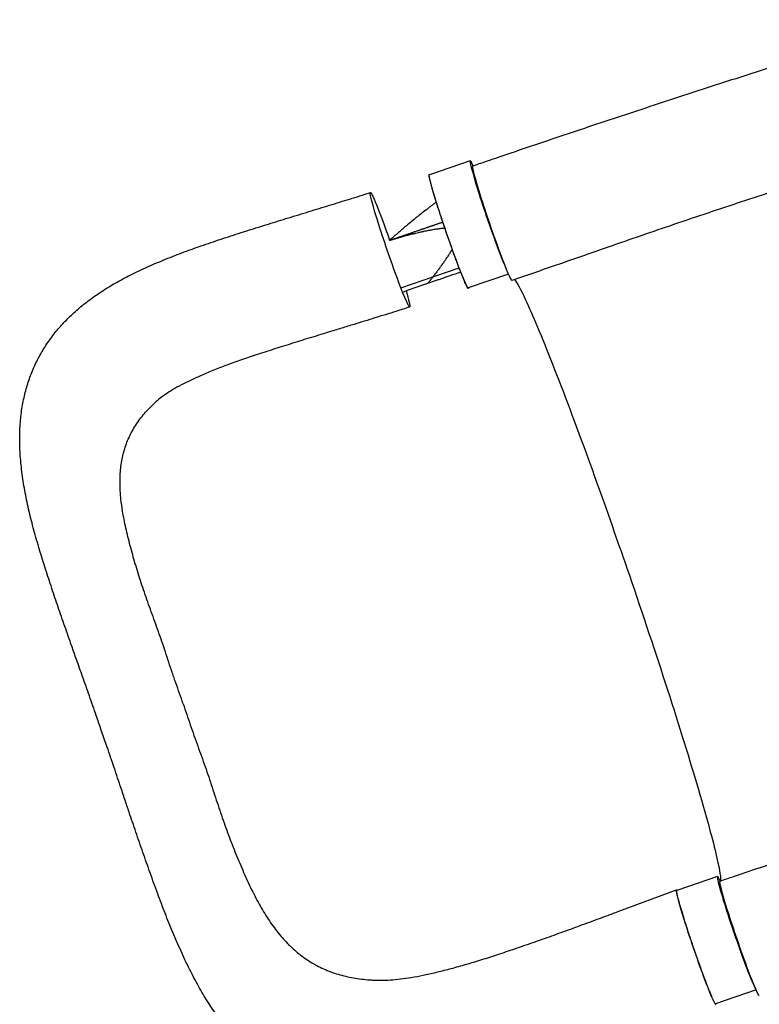
# Model space of a CAD drawing. Units: millimetres. Extents: x -7361 to 4840, y -4902 to 5230.
# Drawn here: x -5230 to -4716, y -2016 to -1333 of the extents above; entities that cross this region are included whole.
import ezdxf

# ---------------------------------------------------------------- set-up
doc = ezdxf.new("R2010")
doc.units = ezdxf.units.MM
doc.header["$LTSCALE"] = 20
doc.layers.add('2d', color=230, linetype='Continuous')

msp = doc.modelspace()

# ---------------------------------------------------------------- linework, layer by layer
at = {"layer": '2d'}
for p, q in [((-4916.96, -1431.15), (-4945.31, -1440.87)), ((-4965.13, -1519.24), (-4924.76, -1505.39)), ((-4890.53, -1509.84), (-4918.39, -1519.39)), ((-4745.41, -1927.64), (-4773.76, -1937.36)), ((-4813.98, -1951.8), (-4773.93, -1936.89)), ((-4718.73, -2006.24), (-4746.85, -2015.87))]:
    msp.add_line(p, q, dxfattribs=at)
for centre, major_axis, start_param, end_param in [((-4903.5, -1470.41), (-13.46, 39.26), -0.436988, 2.708984), ((-4901.72, -1474.45), (-13.62, 39.73), 0.000105, 3.141717), ((-4731.96, -1966.9), (-13.46, 39.26), -0.417907, 2.983706)]:
    msp.add_ellipse(centre, major_axis=major_axis, ratio=0.045107, start_param=start_param, end_param=end_param, dxfattribs=at)
at = {"layer": '2d', "extrusion": (0, 0, -1)}
for centre, major_axis, start_param, end_param in [((-4931.85, -1480.13), (13.46, -39.26), 0, 3.141593), ((-4972.63, -1492.93), (13.62, -39.73), -0.052923, 3.08867), ((-4972.63, -1492.93), (-13.62, 39.73), -0.052923, 1.418716), ((-4972.63, -1492.93), (13.62, -39.73), -0.755457, -0.052923), ((-4730.06, -1970.55), (13.62, -39.73), -0.000226, 3.141383), ((-4760.3, -1976.62), (13.46, -39.26), 0, 3.141593)]:
    msp.add_ellipse(centre, major_axis=major_axis, ratio=0.045107, start_param=start_param, end_param=end_param, dxfattribs=at)
at = {"layer": '2d'}
for points, knots in [([(-4915.34, -1434.72), (-4914.87, -1434.56), (-4914.4, -1434.4), (-4912.52, -1433.76), (-4911.11, -1433.27), (-4905.47, -1431.34), (-4901.24, -1429.9), (-4889.47, -1425.89), (-4881.94, -1423.34), (-4866.86, -1418.25), (-4859.3, -1415.71), (-4844.18, -1410.64), (-4836.61, -1408.12), (-4821.46, -1403.08), (-4813.88, -1400.57), (-4798.73, -1395.56), (-4791.15, -1393.07), (-4776.01, -1388.1), (-4768.44, -1385.63), (-4753.32, -1380.7), (-4745.77, -1378.24), (-4730.68, -1373.35), (-4723.15, -1370.92), (-4708.12, -1366.08), (-4700.63, -1363.67), (-4685.67, -1358.89), (-4678.22, -1356.52), (-4663.37, -1351.8), (-4655.98, -1349.46), (-4641.27, -1344.83), (-4633.96, -1342.54), (-4619.14, -1337.92), (-4611.63, -1335.59), (-4604.19, -1333.29)], [0, 0, 0, 0, 1.492795, 1.492795, 5.971198, 5.971198, 19.406935, 19.406935, 43.357791, 43.357791, 67.441346, 67.441346, 91.67732, 91.67732, 116.056789, 116.056789, 140.581934, 140.581934, 165.260465, 165.260465, 190.100207, 190.100207, 215.104382, 215.104382, 240.267941, 240.267941, 265.575018, 265.575018, 290.997479, 290.997479, 316.494415, 316.494415, 343.068678, 343.068678, 343.068678, 343.068678]), ([(-4579.93, -1413.51), (-4582.74, -1414.35), (-4585.56, -1415.19), (-4595.52, -1418.17), (-4602.71, -1420.32), (-4617.23, -1424.69), (-4624.57, -1426.9), (-4639.39, -1431.39), (-4646.87, -1433.67), (-4661.93, -1438.31), (-4669.52, -1440.66), (-4684.76, -1445.44), (-4692.42, -1447.87), (-4707.78, -1452.79), (-4715.48, -1455.28), (-4730.9, -1460.32), (-4738.62, -1462.88), (-4754.06, -1468.03), (-4761.78, -1470.63), (-4777.2, -1475.87), (-4784.9, -1478.5), (-4800.26, -1483.79), (-4807.91, -1486.43), (-4823.15, -1491.71), (-4830.74, -1494.35), (-4845.81, -1499.58), (-4853.29, -1502.18), (-4868.14, -1507.32), (-4875.5, -1509.86), (-4884.61, -1512.99), (-4886.36, -1513.59), (-4888.1, -1514.19)], [0, 0, 0, 0, 10.000199, 10.000199, 35.20087, 35.20087, 60.545938, 60.545938, 86.045125, 86.045125, 111.615883, 111.615883, 137.175813, 137.175813, 162.656163, 162.656163, 188.00632, 188.00632, 213.185891, 213.185891, 238.149633, 238.149633, 262.836007, 262.836007, 287.168596, 287.168596, 311.070908, 311.070908, 334.484794, 334.484794, 340.024433, 340.024433, 340.024433, 340.024433]), ([(-4918.15, -1519.77), (-4918.17, -1519.82), (-4918.19, -1519.85), (-4918.25, -1519.87), (-4918.29, -1519.87), (-4918.4, -1519.81), (-4918.5, -1519.71), (-4918.75, -1519.38), (-4918.89, -1519.15), (-4919.13, -1518.71), (-4919.22, -1518.55), (-4919.41, -1518.19), (-4919.51, -1518), (-4920.02, -1516.96), (-4920.5, -1515.89), (-4921.33, -1513.96), (-4921.63, -1513.26), (-4922.1, -1512.12), (-4922.26, -1511.72), (-4922.59, -1510.92), (-4922.75, -1510.5), (-4923.61, -1508.37), (-4924.34, -1506.48), (-4925.52, -1503.39), (-4925.93, -1502.31), (-4926.75, -1500.1), (-4927.17, -1498.97), (-4928.02, -1496.65), (-4928.46, -1495.46), (-4929.11, -1493.64), (-4929.33, -1493.03), (-4929.78, -1491.79), (-4930, -1491.16), (-4931.13, -1488), (-4932.02, -1485.44), (-4933.36, -1481.56), (-4933.81, -1480.27), (-4934.48, -1478.31), (-4934.7, -1477.65), (-4935.14, -1476.35), (-4935.36, -1475.7), (-4936.44, -1472.47), (-4937.27, -1469.95), (-4938.28, -1466.87), (-4938.47, -1466.26), (-4938.87, -1465.04), (-4939.06, -1464.44), (-4939.63, -1462.65), (-4940, -1461.49), (-4941.05, -1458.11), (-4941.7, -1456), (-4942.44, -1453.54), (-4942.58, -1453.05), (-4942.86, -1452.11), (-4942.99, -1451.65), (-4943.38, -1450.32), (-4943.85, -1448.63), (-4944.25, -1447.15), (-4944.52, -1446.12), (-4944.61, -1445.78), (-4944.77, -1445.14), (-4944.84, -1444.84), (-4945.19, -1443.38), (-4945.39, -1442.47), (-4945.55, -1441.45), (-4945.58, -1441.17), (-4945.59, -1440.84), (-4945.59, -1440.75), (-4945.58, -1440.59), (-4945.57, -1440.53), (-4945.55, -1440.49)], [0.0343937, 0.0343937, 0.0343937, 0.0343937, 0.0364677, 0.0364677, 0.0385416, 0.0385416, 0.0426896, 0.0426896, 0.0468375, 0.0468375, 0.0489115, 0.0489115, 0.0509854, 0.0509854, 0.0592813, 0.0592813, 0.0634292, 0.0634292, 0.0655032, 0.0655032, 0.0675772, 0.0675772, 0.075873, 0.075873, 0.080021, 0.080021, 0.0841689, 0.0841689, 0.0883168, 0.0883168, 0.0903908, 0.0903908, 0.0924648, 0.0924648, 0.1007606, 0.1007606, 0.1049085, 0.1049085, 0.1069825, 0.1069825, 0.1090565, 0.1090565, 0.1173523, 0.1173523, 0.1194263, 0.1194263, 0.1215003, 0.1215003, 0.1256482, 0.1256482, 0.1339441, 0.1339441, 0.136018, 0.136018, 0.138092, 0.138092, 0.1422399, 0.1463879, 0.1463879, 0.1484618, 0.1484618, 0.1505358, 0.1505358, 0.1588316, 0.1588316, 0.1629796, 0.1629796, 0.1650535, 0.1650535, 0.1671275, 0.1671275, 0.1671275, 0.1671275]), ([(-4945.55, -1440.49), (-4945.48, -1440.33), (-4945.35, -1440.38), (-4945.1, -1440.68), (-4945.07, -1440.73), (-4945.03, -1440.78)], [0.167127511, 0.167127511, 0.167127511, 0.167127511, 0.174754174, 0.174754174, 0.175914566, 0.175914566, 0.175914566, 0.175914566]), ([(-5190.22, -1777.07), (-5191.3, -1774.03), (-5192.38, -1770.99), (-5195.09, -1763.32), (-5196.71, -1758.7), (-5199.87, -1749.61), (-5201.41, -1745.14), (-5204.41, -1736.37), (-5205.87, -1732.06), (-5208.78, -1723.33), (-5210.23, -1718.92), (-5213.09, -1710.01), (-5214.5, -1705.51), (-5217.23, -1696.41), (-5218.54, -1691.83), (-5220.93, -1682.95), (-5222.02, -1678.65), (-5224.04, -1670.05), (-5224.96, -1665.76), (-5226.6, -1657.13), (-5227.31, -1652.8), (-5228.45, -1644.3), (-5228.89, -1640.13), (-5229.47, -1631.95), (-5229.62, -1627.93), (-5229.61, -1620.1), (-5229.46, -1616.28), (-5228.86, -1608.9), (-5228.43, -1605.34), (-5227.28, -1598.45), (-5226.58, -1595.12), (-5224.92, -1588.65), (-5223.97, -1585.52), (-5221.82, -1579.43), (-5220.63, -1576.46), (-5218.01, -1570.7), (-5216.58, -1567.9), (-5213.5, -1562.46), (-5211.86, -1559.82), (-5208.32, -1554.65), (-5206.43, -1552.13), (-5202.42, -1547.21), (-5200.29, -1544.81), (-5195.8, -1540.13), (-5193.43, -1537.85), (-5188.44, -1533.4), (-5185.81, -1531.23), (-5180.27, -1526.96), (-5177.35, -1524.87), (-5171.2, -1520.77), (-5167.97, -1518.76), (-5161.19, -1514.81), (-5157.65, -1512.88), (-5150.25, -1509.09), (-5146.37, -1507.23), (-5138.36, -1503.58), (-5134.22, -1501.8), (-5125.78, -1498.35), (-5121.49, -1496.67), (-5112.77, -1493.41), (-5108.35, -1491.81), (-5099.28, -1488.65), (-5094.63, -1487.07), (-5085.35, -1483.99), (-5080.73, -1482.49), (-5071.5, -1479.54), (-5066.9, -1478.09), (-5057.66, -1475.22), (-5053.03, -1473.79), (-5043.68, -1470.92), (-5038.97, -1469.47), (-5029.5, -1466.58), (-5024.73, -1465.12), (-5015.24, -1462.2), (-5010.52, -1460.75), (-5001.19, -1457.86), (-4996.58, -1456.43), (-4990.06, -1454.39), (-4988.15, -1453.8), (-4986.25, -1453.2)], [0, 0, 0, 0, 10.001415, 10.001415, 25.391747, 25.391747, 40.539926, 40.539926, 55.451111, 55.451111, 71.015673, 71.015673, 87.204543, 87.204543, 104.027458, 104.027458, 120.114789, 120.114789, 136.494704, 136.494704, 153.215341, 153.215341, 169.525261, 169.525261, 185.369074, 185.369074, 200.550745, 200.550745, 214.849786, 214.849786, 228.449611, 228.449611, 241.529096, 241.529096, 254.270843, 254.270843, 266.803267, 266.803267, 279.264384, 279.264384, 291.862069, 291.862069, 304.647051, 304.647051, 317.742952, 317.742952, 331.271043, 331.271043, 345.436926, 345.436926, 360.300433, 360.300433, 375.770434, 375.770434, 391.915023, 391.915023, 408.443765, 408.443765, 424.850896, 424.850896, 441.146882, 441.146882, 457.742393, 457.742393, 473.75354, 473.75354, 489.284886, 489.284886, 504.603717, 504.603717, 519.905809, 519.905809, 535.197934, 535.197934, 550.183925, 550.183925, 564.734327, 564.734327, 570.725199, 570.725199, 570.725199, 570.725199]), ([(-4940.53, -1459.79), (-4940.57, -1459.82), (-4940.61, -1459.85), (-4940.97, -1460.11), (-4941.29, -1460.35), (-4941.77, -1460.71), (-4942.01, -1460.89), (-4942.3, -1461.11), (-4942.44, -1461.21), (-4942.5, -1461.26), (-4942.54, -1461.29), (-4942.56, -1461.31), (-4942.89, -1461.55), (-4943.2, -1461.79), (-4943.69, -1462.16), (-4943.85, -1462.28), (-4944.1, -1462.48), (-4944.19, -1462.54), (-4944.31, -1462.64), (-4944.38, -1462.69), (-4944.44, -1462.73), (-4944.48, -1462.77), (-4944.51, -1462.78), (-4945.17, -1463.29), (-4946.14, -1464.04), (-4947.3, -1464.94), (-4947.88, -1465.4), (-4948.17, -1465.63), (-4948.32, -1465.74), (-4948.38, -1465.79), (-4948.42, -1465.82), (-4948.44, -1465.84), (-4949.73, -1466.85), (-4951.03, -1467.88), (-4952.86, -1469.35), (-4953.36, -1469.75), (-4953.86, -1470.16)], [0.4980539, 0.4980539, 0.4980539, 0.4980539, 0.5, 0.5, 0.515625, 0.515625, 0.5234375, 0.5273438, 0.5292969, 0.5302734, 0.5302734, 0.53125, 0.53125, 0.546875, 0.546875, 0.5546875, 0.5546875, 0.5585938, 0.5585938, 0.5605469, 0.5615234, 0.5615234, 0.5625, 0.5625, 0.59375, 0.609375, 0.6171875, 0.6210938, 0.6230469, 0.6240234, 0.6240234, 0.625, 0.625, 0.6875, 0.6875, 0.710492, 0.710492, 0.710492, 0.710492]), ([(-4953.86, -1470.16), (-4954.04, -1470.31), (-4954.56, -1470.73), (-4955.27, -1471.3), (-4955.88, -1471.8), (-4956.19, -1472.05), (-4956.34, -1472.18), (-4956.42, -1472.24), (-4956.45, -1472.27), (-4956.47, -1472.29), (-4956.49, -1472.3), (-4957.75, -1473.33), (-4959.06, -1474.42), (-4961.11, -1476.12), (-4962.15, -1477), (-4963.41, -1478.06), (-4964.05, -1478.6), (-4964.37, -1478.87), (-4964.53, -1479.01), (-4964.61, -1479.08), (-4964.65, -1479.11), (-4964.67, -1479.13), (-4964.68, -1479.14), (-4964.69, -1479.15), (-4965.33, -1479.69), (-4965.99, -1480.25), (-4967.02, -1481.14), (-4967.54, -1481.59), (-4968.17, -1482.13), (-4968.49, -1482.41), (-4968.65, -1482.55), (-4968.73, -1482.62), (-4968.76, -1482.65), (-4968.79, -1482.67), (-4968.8, -1482.68), (-4969.42, -1483.22), (-4970.02, -1483.75), (-4970.63, -1484.28)], [0.710492, 0.710492, 0.710492, 0.710492, 0.71875, 0.734375, 0.7421875, 0.7460938, 0.7480469, 0.7490234, 0.7495117, 0.7495117, 0.75, 0.75, 0.8125, 0.8125, 0.84375, 0.859375, 0.8671875, 0.8710938, 0.8730469, 0.8740234, 0.8745117, 0.8747559, 0.8747559, 0.875, 0.875, 0.90625, 0.90625, 0.921875, 0.9296875, 0.9335938, 0.9355469, 0.9365234, 0.9370117, 0.9370117, 0.9375, 0.9375, 0.9652858, 0.9652858, 0.9652858, 0.9652858]), ([(-4970.21, -1485.51), (-4969.92, -1485.43), (-4969.49, -1485.3), (-4969.06, -1485.18), (-4968.84, -1485.12), (-4968.76, -1485.09), (-4968.61, -1485.05), (-4968.24, -1484.94), (-4967.27, -1484.67), (-4966.1, -1484.34), (-4965.23, -1484.1), (-4964.91, -1484.01), (-4964.88, -1484), (-4964.8, -1483.98), (-4964.69, -1483.94), (-4964.42, -1483.87), (-4963.6, -1483.64), (-4961.69, -1483.12), (-4959.4, -1482.51), (-4957.71, -1482.08), (-4957.13, -1481.93), (-4957.07, -1481.92), (-4957.03, -1481.91), (-4956.92, -1481.88), (-4956.71, -1481.83), (-4956.21, -1481.7), (-4954.65, -1481.31), (-4953.26, -1480.98), (-4951.65, -1480.6), (-4951.02, -1480.46), (-4950.4, -1480.32), (-4950.31, -1480.3)], [0.0416408, 0.0416408, 0.0416408, 0.0416408, 0.0550412, 0.0619214, 0.0619214, 0.0653615, 0.0653615, 0.0688016, 0.0825619, 0.1100825, 0.1238428, 0.1238428, 0.1255628, 0.1255628, 0.1272829, 0.1307229, 0.1376031, 0.1651237, 0.220165, 0.2476856, 0.2494056, 0.2494056, 0.2511257, 0.2511257, 0.2545657, 0.2614459, 0.2752062, 0.3302474, 0.3302474, 0.3577681, 0.362497, 0.362497, 0.362497, 0.362497]), ([(-4950.31, -1480.3), (-4950.14, -1480.27), (-4949.9, -1480.21), (-4949.67, -1480.16), (-4949.57, -1480.14), (-4949.53, -1480.13), (-4949.47, -1480.12), (-4949.3, -1480.08), (-4948.06, -1479.82), (-4945.84, -1479.36), (-4943.83, -1478.99), (-4942.36, -1478.74), (-4941.87, -1478.66), (-4940.91, -1478.51), (-4939.47, -1478.3), (-4938.07, -1478.12), (-4936.92, -1477.99), (-4936.63, -1477.96), (-4936.32, -1477.92), (-4936.23, -1477.91), (-4936.17, -1477.91), (-4936.15, -1477.91), (-4936.01, -1477.89), (-4935.52, -1477.85), (-4935.03, -1477.8), (-4934.66, -1477.77)], [0.362497, 0.362497, 0.362497, 0.362497, 0.3715284, 0.3749685, 0.3749685, 0.3766885, 0.3766885, 0.3784085, 0.3852887, 0.4403299, 0.4953712, 0.4953712, 0.5228918, 0.5228918, 0.5504124, 0.6054537, 0.6054537, 0.619214, 0.622654, 0.6243741, 0.6243741, 0.6260941, 0.6260941, 0.6329743, 0.6570539, 0.6570539, 0.6570539, 0.6570539]), ([(-4972.92, -1486.3), (-4972.22, -1486.1), (-4971.61, -1485.92), (-4971.03, -1485.75), (-4970.97, -1485.73), (-4970.9, -1485.71), (-4970.89, -1485.71), (-4970.88, -1485.7), (-4970.85, -1485.7), (-4970.78, -1485.68), (-4970.57, -1485.62), (-4970.38, -1485.56), (-4970.22, -1485.51), (-4970.21, -1485.51)], [0, 0, 0, 0, 0.02752062, 0.02752062, 0.0309607, 0.0309607, 0.03139071, 0.03139071, 0.03182072, 0.03268074, 0.03440078, 0.04128093, 0.04164079, 0.04164079, 0.04164079, 0.04164079]), ([(-4929.5, -1492.56), (-4929.73, -1492.91), (-4929.96, -1493.27), (-4930.25, -1493.73), (-4930.31, -1493.81), (-4930.4, -1493.95), (-4930.43, -1494), (-4930.48, -1494.08), (-4930.61, -1494.28), (-4930.96, -1494.82), (-4931.28, -1495.32), (-4931.95, -1496.34), (-4932.41, -1497.04), (-4933.01, -1497.93), (-4933.19, -1498.2), (-4933.4, -1498.52), (-4933.49, -1498.66), (-4933.53, -1498.71), (-4933.53, -1498.72), (-4933.55, -1498.74), (-4933.57, -1498.77), (-4933.8, -1499.11), (-4934.03, -1499.45), (-4934.69, -1500.44), (-4935.16, -1501.12), (-4935.91, -1502.2), (-4936.16, -1502.56), (-4936.48, -1503.02), (-4936.58, -1503.16), (-4936.68, -1503.31), (-4936.72, -1503.36), (-4936.73, -1503.38), (-4936.73, -1503.38), (-4936.74, -1503.39), (-4936.76, -1503.41), (-4936.86, -1503.56), (-4936.96, -1503.7), (-4937.43, -1504.37), (-4937.88, -1505), (-4938.66, -1506.07), (-4938.93, -1506.45), (-4939.38, -1507.06), (-4939.53, -1507.27), (-4939.84, -1507.69), (-4940, -1507.91), (-4940.86, -1509.06), (-4941.44, -1509.81), (-4941.99, -1510.54), (-4942.1, -1510.67), (-4942.24, -1510.86), (-4942.31, -1510.95), (-4942.38, -1511.04), (-4942.4, -1511.07), (-4942.41, -1511.09), (-4942.42, -1511.09), (-4942.45, -1511.13), (-4942.74, -1511.51), (-4943.03, -1511.88), (-4943.35, -1512.28), (-4943.45, -1512.41), (-4943.56, -1512.54), (-4943.6, -1512.6), (-4943.62, -1512.63), (-4943.63, -1512.63), (-4943.64, -1512.64), (-4943.65, -1512.66), (-4943.82, -1512.87), (-4944.28, -1513.44), (-4944.71, -1513.98), (-4945.57, -1515.03), (-4946.11, -1515.68), (-4946.64, -1516.3), (-4946.65, -1516.32), (-4946.67, -1516.34)], [0.543465, 0.543465, 0.543465, 0.543465, 0.5575965, 0.5575965, 0.5610528, 0.5610528, 0.5627809, 0.5627809, 0.5645091, 0.5714216, 0.5852467, 0.5852467, 0.6128969, 0.6128969, 0.6198095, 0.6232658, 0.6249939, 0.6249939, 0.625426, 0.625426, 0.625858, 0.6267221, 0.6405472, 0.6405472, 0.6681974, 0.6681974, 0.6820225, 0.6820225, 0.6854788, 0.6872069, 0.6874229, 0.6874229, 0.6876389, 0.6876389, 0.688071, 0.688935, 0.6958476, 0.6958476, 0.7234978, 0.7234978, 0.7373229, 0.7373229, 0.7442355, 0.7442355, 0.751148, 0.751148, 0.7787983, 0.7787983, 0.7857108, 0.7857108, 0.7891671, 0.7908952, 0.7913273, 0.7913273, 0.7917593, 0.7917593, 0.7926234, 0.8064485, 0.8064485, 0.8099047, 0.8116329, 0.812497, 0.812497, 0.812713, 0.812713, 0.812929, 0.813361, 0.8202736, 0.8340987, 0.8340987, 0.8617489, 0.8617489, 0.8624548, 0.8624548, 0.8624548, 0.8624548]), ([(-4886.29, -1513.56), (-4884.63, -1515.55), (-4882.06, -1520.25), (-4873.85, -1537.8), (-4867.48, -1552.98), (-4852.44, -1591.17), (-4843.97, -1613.66), (-4827.83, -1657.98), (-4820.48, -1678.66), (-4812.46, -1701.74), (-4811.79, -1703.66), (-4811.08, -1705.74), (-4811.02, -1705.89), (-4810.97, -1706.04)], [80.377066, 80.377066, 80.377066, 80.377066, 114.899644, 114.899644, 163.436874, 163.436874, 211.136412, 211.136412, 248.636027, 248.636027, 252.028053, 252.028053, 252.300635, 252.300635, 252.300635, 252.300635]), ([(-4959.01, -1532.66), (-4962.19, -1533.66), (-4965.37, -1534.65), (-4973.41, -1537.16), (-4978.28, -1538.67), (-4987.96, -1541.66), (-4992.78, -1543.15), (-5000.51, -1545.52), (-5003.45, -1546.42), (-5006.37, -1547.31)], [0, 0, 0, 0, 10.001438, 10.001438, 25.36337, 25.36337, 40.663349, 40.663349, 50.067445, 50.067445, 50.067445, 50.067445]), ([(-5006.37, -1547.31), (-5009.48, -1548.27), (-5012.58, -1549.21), (-5020.1, -1551.52), (-5024.52, -1552.88), (-5033.26, -1555.58), (-5037.58, -1556.92), (-5046.07, -1559.58), (-5050.24, -1560.89), (-5058.35, -1563.5), (-5062.3, -1564.79), (-5069.87, -1567.32), (-5073.5, -1568.56), (-5080.53, -1571.04), (-5083.93, -1572.27), (-5090.51, -1574.74), (-5093.68, -1575.97), (-5099.62, -1578.37), (-5102.41, -1579.54), (-5107.68, -1581.87), (-5110.17, -1583.02), (-5114.81, -1585.28), (-5116.97, -1586.39), (-5121, -1588.58), (-5122.86, -1589.65), (-5126.27, -1591.75), (-5127.81, -1592.76), (-5130.61, -1594.72), (-5131.88, -1595.68), (-5133.91, -1597.32), (-5134.72, -1598.02), (-5135.47, -1598.71)], [0, 0, 0, 0, 10.001832, 10.001832, 24.46569, 24.46569, 38.889433, 38.889433, 53.158794, 53.158794, 67.105055, 67.105055, 80.441424, 80.441424, 93.522038, 93.522038, 106.390009, 106.390009, 118.516007, 118.516007, 130.245528, 130.245528, 141.492264, 141.492264, 152.435184, 152.435184, 162.935741, 162.935741, 173.177727, 173.177727, 181.069664, 181.069664, 181.069664, 181.069664]), ([(-5159.34, -1666.08), (-5159.45, -1665), (-5159.56, -1663.92), (-5159.79, -1661), (-5159.9, -1659.18), (-5160.01, -1655.57), (-5160.03, -1653.78), (-5159.91, -1648.51), (-5159.64, -1645.11), (-5158.69, -1638.5), (-5158.01, -1635.29), (-5156.22, -1629.06), (-5155.11, -1626.03), (-5153.43, -1622.34), (-5153.08, -1621.61), (-5152.35, -1620.15), (-5151.97, -1619.42), (-5150.79, -1617.27), (-5149.95, -1615.86), (-5147.27, -1611.72), (-5145.27, -1609.07), (-5140.86, -1603.94), (-5138.46, -1601.46), (-5135.73, -1598.94), (-5135.6, -1598.82), (-5135.47, -1598.71)], [0.1647817, 0.1647817, 0.1647817, 0.1647817, 0.1692611, 0.1692611, 0.1769547, 0.1769547, 0.1846484, 0.1846484, 0.2000358, 0.2000358, 0.2154232, 0.2154232, 0.2308105, 0.2308105, 0.2346574, 0.2346574, 0.2385042, 0.2385042, 0.2461979, 0.2461979, 0.2615853, 0.2615853, 0.2769726, 0.2769726, 0.2777286, 0.2777286, 0.2777286, 0.2777286]), ([(-5122.53, -1789.81), (-5122.95, -1788.61), (-5123.36, -1787.41), (-5124.58, -1783.8), (-5125.37, -1781.4), (-5126.95, -1776.61), (-5127.73, -1774.21), (-5129.32, -1769.45), (-5130.12, -1767.08), (-5132.53, -1760.02), (-5134.17, -1755.37), (-5137.49, -1746.2), (-5139.16, -1741.67), (-5142.37, -1732.68), (-5143.9, -1728.24), (-5146.78, -1719.45), (-5148.12, -1715.11), (-5150.02, -1708.68), (-5150.63, -1706.55), (-5151.81, -1702.32), (-5152.38, -1700.23), (-5154.03, -1694.01), (-5155.04, -1689.94), (-5156.38, -1683.94), (-5156.8, -1681.95), (-5157.57, -1678.02), (-5157.93, -1676.07), (-5158.68, -1671.42), (-5159.05, -1668.73), (-5159.34, -1666.08)], [0.0192331, 0.0192331, 0.0192331, 0.0192331, 0.0230811, 0.0230811, 0.0307747, 0.0307747, 0.0384684, 0.0384684, 0.0461621, 0.0461621, 0.0615495, 0.0615495, 0.0769368, 0.0769368, 0.0923242, 0.0923242, 0.1077116, 0.1077116, 0.1154053, 0.1154053, 0.1230989, 0.1230989, 0.1384863, 0.1384863, 0.14618, 0.14618, 0.1538737, 0.1538737, 0.1647817, 0.1647817, 0.1647817, 0.1647817]), ([(-4810.97, -1706.04), (-4810.29, -1708), (-4809.46, -1710.4), (-4799.03, -1740.7), (-4790, -1767.72), (-4773.32, -1819.17), (-4765.88, -1843.04), (-4753.87, -1883.55), (-4749.37, -1899.92), (-4744.38, -1920.93), (-4743.27, -1927.2), (-4743.27, -1930.43), (-4743.27, -1930.56), (-4743.28, -1930.68)], [61.548463, 61.548463, 61.548463, 61.548463, 67.268411, 67.268411, 114.898634, 114.898634, 163.434815, 163.434815, 211.133324, 211.133324, 248.632073, 248.632073, 250.262304, 250.262304, 250.262304, 250.262304]), ([(-5173.25, -1825.48), (-5174.33, -1822.33), (-5175.4, -1819.19), (-5178.06, -1811.47), (-5179.65, -1806.91), (-5182.81, -1797.9), (-5184.39, -1793.44), (-5187.39, -1785.01), (-5188.81, -1781.03), (-5190.22, -1777.07)], [0, 0, 0, 0, 10.001747, 10.001747, 24.574946, 24.574946, 38.983077, 38.983077, 51.971919, 51.971919, 51.971919, 51.971919]), ([(-5116.17, -1807.89), (-5117.85, -1803.03), (-5119.59, -1798.22), (-5121.7, -1792.21), (-5122.12, -1791.01), (-5122.53, -1789.81)], [0, 0, 0, 0, 0.01538737, 0.01538737, 0.01923306, 0.01923306, 0.01923306, 0.01923306]), ([(-5116.17, -1807.89), (-5114.49, -1812.75), (-5112.89, -1817.63), (-5110.41, -1824.91), (-5109.57, -1827.33), (-5107.87, -1832.17), (-5107, -1834.57), (-5105.26, -1839.39), (-5104.38, -1841.79), (-5102.66, -1846.61), (-5101.81, -1849.01), (-5099.29, -1856.21), (-5097.68, -1860.99), (-5094.53, -1870.52), (-5093, -1875.26), (-5089.86, -1884.65), (-5088.26, -1889.27), (-5084.96, -1898.36), (-5083.27, -1902.82), (-5080.67, -1909.39), (-5079.79, -1911.56), (-5078.02, -1915.86), (-5077.14, -1917.98), (-5074.46, -1924.29), (-5072.65, -1928.38), (-5069.86, -1934.36), (-5068.91, -1936.33), (-5066.99, -1940.2), (-5066.01, -1942.1), (-5063.02, -1947.7), (-5060.96, -1951.28), (-5057.72, -1956.41), (-5056.62, -1958.08), (-5054.36, -1961.34), (-5053.21, -1962.93), (-5049.68, -1967.54), (-5047.24, -1970.41), (-5042.16, -1975.75), (-5039.52, -1978.23), (-5034.01, -1982.78), (-5031.13, -1984.86), (-5027.36, -1987.2), (-5026.6, -1987.66), (-5025.06, -1988.55), (-5024.28, -1988.98), (-5021.92, -1990.24), (-5020.33, -1991.01), (-5015.46, -1993.19), (-5012.12, -1994.42), (-5005.24, -1996.47), (-5001.69, -1997.29), (-4994.38, -1998.58), (-4990.62, -1999.04), (-4985.91, -1999.39), (-4985.07, -1999.44), (-4984.22, -1999.49)], [0, 0, 0, 0, 0.0153874, 0.0153874, 0.0230811, 0.0230811, 0.0307747, 0.0307747, 0.0384684, 0.0384684, 0.0461621, 0.0461621, 0.0615495, 0.0615495, 0.0769368, 0.0769368, 0.0923242, 0.0923242, 0.1077116, 0.1077116, 0.1154053, 0.1154053, 0.1230989, 0.1230989, 0.1384863, 0.1384863, 0.14618, 0.14618, 0.1538737, 0.1538737, 0.1692611, 0.1692611, 0.1769547, 0.1769547, 0.1846484, 0.1846484, 0.2000358, 0.2000358, 0.2154232, 0.2154232, 0.2308105, 0.2308105, 0.2346574, 0.2346574, 0.2385042, 0.2385042, 0.2461979, 0.2461979, 0.2615853, 0.2615853, 0.2769726, 0.2769726, 0.29236, 0.29236, 0.2956913, 0.2956913, 0.2956913, 0.2956913]), ([(-5156.66, -1874.19), (-5157.71, -1871.06), (-5158.76, -1867.92), (-5161.44, -1859.95), (-5163.06, -1855.1), (-5166.31, -1845.53), (-5167.93, -1840.8), (-5170.79, -1832.54), (-5172.02, -1829.01), (-5173.25, -1825.48)], [0, 0, 0, 0, 10.001437, 10.001437, 25.370935, 25.370935, 40.363173, 40.363173, 51.583383, 51.583383, 51.583383, 51.583383]), ([(-4743.68, -1930.82), (-4740.53, -1929.74), (-4737.38, -1928.67), (-4727.11, -1925.18), (-4719.98, -1922.79), (-4705.63, -1918.02), (-4698.4, -1915.64), (-4683.79, -1910.87), (-4676.41, -1908.48), (-4661.53, -1903.68), (-4654.02, -1901.27), (-4638.89, -1896.42), (-4631.28, -1893.98), (-4615.96, -1889.07), (-4608.27, -1886.61), (-4592.85, -1881.65), (-4585.11, -1879.16), (-4569.65, -1874.17), (-4561.92, -1871.66), (-4546.48, -1866.64), (-4538.78, -1864.13), (-4523.43, -1859.11), (-4515.78, -1856.6), (-4500.57, -1851.62), (-4493, -1849.13), (-4477.99, -1844.22), (-4470.53, -1841.79), (-4455.77, -1837), (-4448.46, -1834.64), (-4438.32, -1831.4), (-4435.45, -1830.49), (-4432.59, -1829.58)], [0, 0, 0, 0, 10.000308, 10.000308, 32.605478, 32.605478, 55.578703, 55.578703, 79.08186, 79.08186, 103.115351, 103.115351, 127.645508, 127.645508, 152.604873, 152.604873, 177.907667, 177.907667, 203.469342, 203.469342, 229.216921, 229.216921, 255.084532, 255.084532, 281.000741, 281.000741, 306.880157, 306.880157, 332.627675, 332.627675, 342.853049, 342.853049, 342.853049, 342.853049]), ([(-4786.73, -2031.26), (-4789.85, -2032.42), (-4792.97, -2033.58), (-4800.56, -2036.39), (-4805.02, -2038.03), (-4814.03, -2041.33), (-4818.58, -2042.99), (-4827.76, -2046.31), (-4832.4, -2047.97), (-4841.69, -2051.27), (-4846.33, -2052.91), (-4855.58, -2056.12), (-4860.19, -2057.69), (-4869.35, -2060.75), (-4873.91, -2062.25), (-4883, -2065.14), (-4887.52, -2066.54), (-4896.61, -2069.26), (-4901.16, -2070.57), (-4910.32, -2073.08), (-4914.92, -2074.28), (-4924.16, -2076.52), (-4928.8, -2077.56), (-4937.89, -2079.39), (-4942.34, -2080.19), (-4951.16, -2081.56), (-4955.53, -2082.12), (-4964.19, -2082.99), (-4968.48, -2083.3), (-4976.88, -2083.62), (-4980.97, -2083.64), (-4988.97, -2083.39), (-4992.86, -2083.13), (-5000.45, -2082.32), (-5004.15, -2081.79), (-5011.34, -2080.45), (-5014.84, -2079.65), (-5021.62, -2077.81), (-5024.92, -2076.77), (-5031.34, -2074.44), (-5034.48, -2073.16), (-5040.59, -2070.36), (-5043.57, -2068.84), (-5049.41, -2065.57), (-5052.25, -2063.82), (-5057.81, -2060.08), (-5060.51, -2058.09), (-5065.81, -2053.89), (-5068.4, -2051.66), (-5073.47, -2046.97), (-5075.95, -2044.49), (-5080.82, -2039.27), (-5083.2, -2036.53), (-5087.88, -2030.77), (-5090.17, -2027.74), (-5094.69, -2021.39), (-5096.92, -2018.05), (-5101.3, -2011.08), (-5103.46, -2007.42), (-5107.68, -1999.87), (-5109.74, -1995.96), (-5113.77, -1987.9), (-5115.74, -1983.76), (-5119.6, -1975.25), (-5121.5, -1970.88), (-5125.19, -1962.07), (-5126.98, -1957.63), (-5130.48, -1948.67), (-5132.18, -1944.16), (-5135.62, -1934.85), (-5137.36, -1930.05), (-5140.77, -1920.48), (-5142.45, -1915.72), (-5145.75, -1906.26), (-5147.37, -1901.56), (-5150.56, -1892.26), (-5152.13, -1887.65), (-5154.68, -1880.08), (-5155.67, -1877.14), (-5156.66, -1874.19)], [0, 0, 0, 0, 10.001913, 10.001913, 24.353322, 24.353322, 39.069753, 39.069753, 54.202512, 54.202512, 69.530908, 69.530908, 84.91568, 84.91568, 100.37212, 100.37212, 115.947581, 115.947581, 131.890518, 131.890518, 148.224994, 148.224994, 164.953342, 164.953342, 181.243355, 181.243355, 197.450049, 197.450049, 213.535832, 213.535832, 229.074319, 229.074319, 243.985922, 243.985922, 258.346661, 258.346661, 272.14344, 272.14344, 285.473087, 285.473087, 298.553106, 298.553106, 311.479856, 311.479856, 324.368035, 324.368035, 337.279829, 337.279829, 350.382918, 350.382918, 363.776068, 363.776068, 377.565426, 377.565426, 391.849197, 391.849197, 406.74082, 406.74082, 422.242141, 422.242141, 438.072395, 438.072395, 454.151619, 454.151619, 470.45153, 470.45153, 486.441435, 486.441435, 502.21401, 502.21401, 518.582727, 518.582727, 534.475076, 534.475076, 549.856972, 549.856972, 564.742627, 564.742627, 574.164275, 574.164275, 574.164275, 574.164275]), ([(-4774, -1936.98), (-4774.02, -1937.02), (-4774.03, -1937.08), (-4774.04, -1937.23), (-4774.05, -1937.33), (-4774.03, -1937.65), (-4774, -1937.93), (-4773.89, -1938.61), (-4773.82, -1939.01), (-4773.67, -1939.7), (-4773.62, -1939.95), (-4773.5, -1940.47), (-4773.44, -1940.75), (-4773.09, -1942.2), (-4772.73, -1943.58), (-4772.07, -1945.95), (-4771.83, -1946.8), (-4771.44, -1948.15), (-4771.31, -1948.61), (-4771.03, -1949.55), (-4770.89, -1950.03), (-4770.16, -1952.47), (-4769.51, -1954.58), (-4768.45, -1957.97), (-4768.08, -1959.15), (-4767.32, -1961.52), (-4766.93, -1962.73), (-4766.13, -1965.19), (-4765.73, -1966.43), (-4765.1, -1968.33), (-4764.89, -1968.96), (-4764.46, -1970.25), (-4764.24, -1970.9), (-4763.15, -1974.15), (-4762.27, -1976.74), (-4760.93, -1980.62), (-4760.48, -1981.9), (-4759.81, -1983.84), (-4759.58, -1984.48), (-4759.13, -1985.76), (-4758.9, -1986.39), (-4757.78, -1989.53), (-4756.91, -1991.95), (-4755.84, -1994.86), (-4755.63, -1995.44), (-4755.21, -1996.58), (-4755, -1997.14), (-4754.38, -1998.81), (-4753.97, -1999.87), (-4752.8, -2002.95), (-4752.07, -2004.84), (-4751.21, -2006.99), (-4751.04, -2007.41), (-4750.71, -2008.22), (-4750.55, -2008.61), (-4750.08, -2009.74), (-4749.5, -2011.14), (-4748.98, -2012.32), (-4748.61, -2013.12), (-4748.5, -2013.37), (-4748.27, -2013.85), (-4748.16, -2014.07), (-4747.65, -2015.11), (-4747.32, -2015.69), (-4746.96, -2016.19), (-4746.86, -2016.29), (-4746.74, -2016.35), (-4746.71, -2016.36), (-4746.65, -2016.33), (-4746.63, -2016.3), (-4746.61, -2016.26)], [0.0343937, 0.0343937, 0.0343937, 0.0343937, 0.0364677, 0.0364677, 0.0385416, 0.0385416, 0.0426896, 0.0426896, 0.0468375, 0.0468375, 0.0489115, 0.0489115, 0.0509854, 0.0509854, 0.0592813, 0.0592813, 0.0634292, 0.0634292, 0.0655032, 0.0655032, 0.0675772, 0.0675772, 0.075873, 0.075873, 0.080021, 0.080021, 0.0841689, 0.0841689, 0.0883168, 0.0883168, 0.0903908, 0.0903908, 0.0924648, 0.0924648, 0.1007606, 0.1007606, 0.1049085, 0.1049085, 0.1069825, 0.1069825, 0.1090565, 0.1090565, 0.1173523, 0.1173523, 0.1194263, 0.1194263, 0.1215003, 0.1215003, 0.1256482, 0.1256482, 0.1339441, 0.1339441, 0.136018, 0.136018, 0.138092, 0.138092, 0.1422399, 0.1463879, 0.1463879, 0.1484618, 0.1484618, 0.1505358, 0.1505358, 0.1588316, 0.1588316, 0.1629796, 0.1629796, 0.1650535, 0.1650535, 0.1671275, 0.1671275, 0.1671275, 0.1671275]), ([(-4773.49, -1937.27), (-4773.52, -1937.22), (-4773.55, -1937.19), (-4773.79, -1936.87), (-4773.94, -1936.81), (-4774, -1936.98)], [0.025613933, 0.025613933, 0.025613933, 0.025613933, 0.026581884, 0.026581884, 0.034393719, 0.034393719, 0.034393719, 0.034393719]), ([(-4984.22, -1999.49), (-4982.5, -1999.58), (-4980.69, -1999.62), (-4976.76, -1999.58), (-4974.64, -1999.5), (-4970.19, -1999.2), (-4967.88, -1998.98), (-4963.03, -1998.4), (-4960.49, -1998.03), (-4955.24, -1997.17), (-4952.51, -1996.67), (-4946.84, -1995.52), (-4943.89, -1994.87), (-4937.79, -1993.43), (-4934.64, -1992.64), (-4928.06, -1990.91), (-4924.61, -1989.95), (-4917.6, -1987.92), (-4914.03, -1986.85), (-4906.75, -1984.59), (-4903.04, -1983.4), (-4895.42, -1980.92), (-4891.5, -1979.61), (-4883.43, -1976.88), (-4879.26, -1975.44), (-4870.78, -1972.49), (-4866.46, -1970.96), (-4857.75, -1967.86), (-4853.35, -1966.27), (-4844.55, -1963.08), (-4840.14, -1961.46), (-4831.21, -1958.19), (-4826.69, -1956.52), (-4819.44, -1953.83), (-4816.71, -1952.82), (-4813.98, -1951.8)], [0, 0, 0, 0, 10.006018, 10.006018, 20.686132, 20.686132, 31.439519, 31.439519, 42.463005, 42.463005, 53.675546, 53.675546, 65.281932, 65.281932, 77.182175, 77.182175, 89.8123, 89.8123, 102.514694, 102.514694, 115.405778, 115.405778, 128.72831, 128.72831, 142.670202, 142.670202, 156.911721, 156.911721, 171.248107, 171.248107, 185.497003, 185.497003, 200.021998, 200.021998, 208.769523, 208.769523, 208.769523, 208.769523])]:
    msp.add_open_spline(points, degree=3, knots=knots, dxfattribs=at)
for points, weights in [([(-4951.41, -1478.92), (-4946.29, -1477.16), (-4941.17, -1475.41), (-4936.04, -1473.65)], [0.999999964045, 0.99999996523, 0.999999973381, 0.999999988496]), ([(-4970.31, -1485.41), (-4964.01, -1483.25), (-4957.71, -1481.08), (-4951.41, -1478.92)], [0.999999991257, 0.999999971658, 0.999999962588, 0.999999964045]), ([(-4972.92, -1486.3), (-4972.05, -1486.01), (-4971.18, -1485.71), (-4970.31, -1485.41)], [1, 0.999999996884, 0.999999993969, 0.999999991257])]:
    msp.add_rational_spline(points, weights, degree=3, dxfattribs=at)
for points in [[(-4970.63, -1484.28), (-4971.4, -1484.95), (-4972.16, -1485.62), (-4972.92, -1486.3)], [(-4923.59, -1508.39), (-4928.7, -1510.15), (-4933.81, -1511.91), (-4938.91, -1513.67)], [(-4939.95, -1514.02), (-4947.13, -1516.5), (-4954.31, -1518.96), (-4961.49, -1521.43)], [(-4938.91, -1513.67), (-4939.26, -1513.79), (-4939.6, -1513.91), (-4939.95, -1514.02)], [(-4963.94, -1522.28), (-4963.13, -1521.99), (-4962.31, -1521.71), (-4961.49, -1521.43)], [(-4918.12, -1519.29), (-4918.11, -1519.52), (-4918.12, -1519.68), (-4918.15, -1519.77)], [(-5173.25, -1825.48), (-5173.25, -1825.48), (-5173.25, -1825.48), (-5173.25, -1825.48)], [(-4746.61, -2016.26), (-4746.57, -2016.17), (-4746.56, -2016.01), (-4746.57, -2015.78)]]:
    msp.add_open_spline(points, degree=3, dxfattribs=at)

doc.saveas('drawing.dxf')
